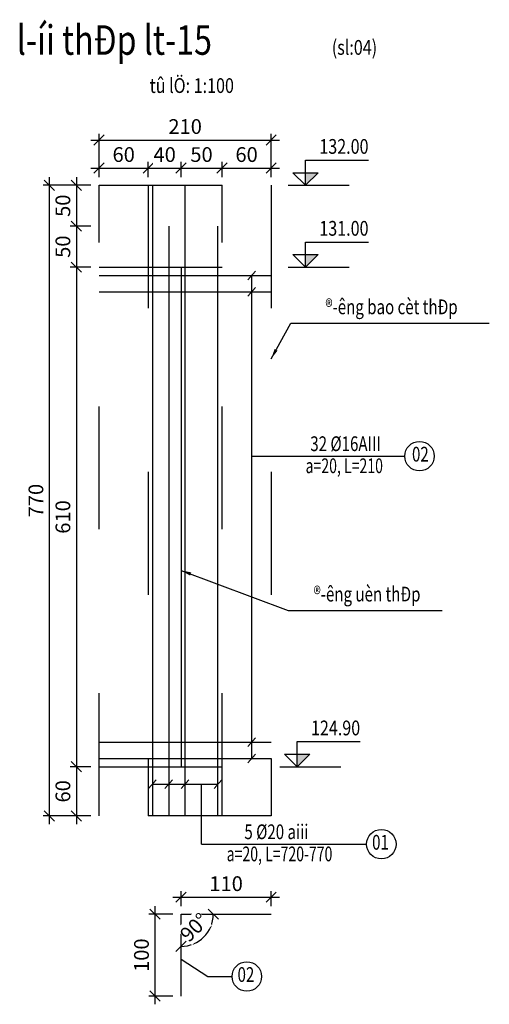
# Model space of a CAD drawing. Units: inches. Extents: x -255551 to -248369, y -64 to 844.
# Drawn here: x -254441 to -254436, y 122 to 134 of the extents above; entities that cross this region are included whole.
import ezdxf
from ezdxf.enums import TextEntityAlignment as Align

# ---------------------------------------------------------------- set-up
doc = ezdxf.new("R2010")
doc.units = ezdxf.units.IN
doc.header["$MEASUREMENT"] = 0
doc.linetypes.add('ACAD_ISO06W100', pattern=[36, 24, -3, 0, -3, 0, -3, 0, -3])
doc.linetypes.add('NET_KHUAT', pattern=[5, 1.5, -2, 1.5])
doc.layers.get('DEFPOINTS').update_dxf_attribs({"color": 8})
doc.layers.add('003', color=3, linetype='Continuous', lineweight=13)
doc.layers.add('Caotrinh', color=8, linetype='Continuous', lineweight=13)
for name, color, linetype in [('004', 4, 'Continuous'), ('9', 9, 'Continuous'), ('Be tong', 6, 'Continuous'), ('Block', 7, 'Continuous'), ('ENTKHIEULT', 3, 'Continuous'), ('TALUY', 30, 'Continuous')]:
    doc.layers.add(name, color=color, linetype=linetype)
doc.styles.add('1', font='vntimeh.shx', dxfattribs={"width": 0.8})
doc.styles.add('1H', font='vntimeh.shx', dxfattribs={"width": 0.8})
doc.styles.add('Dim', font='vntimeh.shx', dxfattribs={"width": 0.7})
doc.styles.add('vntime', font='vntime.shx', dxfattribs={"width": 0.8})
doc.styles.add('vntimeh', font='vntimeh.shx', dxfattribs={"width": 0.8})
doc.dimstyles.new('100', dxfattribs={"dimscale": 0.1, "dimtxt": 1.8, "dimasz": 1.25, "dimexe": 0.75, "dimexo": 1, "dimgap": 0.75, "dimtad": 1, "dimdec": 0, "dimlfac": 100, "dimzin": 9, "dimdsep": 46, "dimtxsty": 'Dim', "dimblk1": 'OBLIQUE', "dimblk2": 'OBLIQUE', "dimsah": 1, "dimcen": 6, "dimdle": 1, "dimclrd": 55, "dimclre": 55, "dimclrt": 3, "dimadec": 1, "dimazin": 2, "dimtfac": 1, "dimtdec": 0, "dimtix": 1, "dimtmove": 1, "dimatfit": 0, "dimfxl": 0, "dimtolj": 1, "dimtzin": 0, "dimarcsym": 0})

# ---------------------------------------------------------------- blocks, each defined once
blk = doc.blocks.new('_OBLIQUE')
at = {"layer": '003', "linetype": 'ByBlock'}
blk.add_line((-0.5, -0.5), (0.5, 0.5), dxfattribs=at)
blk = doc.blocks.new('*D509')
at = {"color": 55, "lineweight": -2}
for p, q in [((-254440.668, 131.1), (-254440.668, 124.8)), ((-254440.491, 131), (-254440.743, 131)), ((-254440.491, 124.9), (-254440.743, 124.9))]:
    blk.add_line(p, q, dxfattribs=at)
at = {"layer": 'DEFPOINTS', "color": 0}
for p in [(-254440.391, 131), (-254440.668, 124.9), (-254440.391, 124.9)]:
    blk.add_point(p, dxfattribs=at)
at = {"color": 55, "lineweight": -2, "xscale": 0.125, "yscale": 0.125, "zscale": 0.125}
for p, rotation in [((-254440.668, 131), 90), ((-254440.668, 124.9), 270)]:
    blk.add_blockref('_OBLIQUE', p, dxfattribs=dict(at, rotation=rotation))
at = {"color": 3, "insert": (-254440.833, 127.95), "char_height": 0.18, "attachment_point": 5, "rotation": 90, "style": 'Dim', "bg_fill": 3, "box_fill_scale": 1.25, "bg_fill_color": 256, "bg_fill_true_color": 13158600, "bg_fill_transparency": 3117}
blk.add_mtext('\\A1;610', dxfattribs=at)
blk = doc.blocks.new('*D510')
at = {"color": 55, "lineweight": -2}
for p, q in [((-254440.668, 125), (-254440.668, 124.2)), ((-254440.491, 124.9), (-254440.743, 124.9)), ((-254440.491, 124.3), (-254440.743, 124.3))]:
    blk.add_line(p, q, dxfattribs=at)
at = {"layer": 'DEFPOINTS', "color": 0}
for p in [(-254440.391, 124.9), (-254440.668, 124.3), (-254440.391, 124.3)]:
    blk.add_point(p, dxfattribs=at)
at = {"color": 55, "lineweight": -2, "xscale": 0.125, "yscale": 0.125, "zscale": 0.125}
for p, rotation in [((-254440.668, 124.9), 90), ((-254440.668, 124.3), 270)]:
    blk.add_blockref('_OBLIQUE', p, dxfattribs=dict(at, rotation=rotation))
at = {"color": 3, "insert": (-254440.833, 124.6), "char_height": 0.18, "attachment_point": 5, "rotation": 90, "style": 'Dim', "bg_fill": 3, "box_fill_scale": 1.25, "bg_fill_color": 256, "bg_fill_true_color": 13158600, "bg_fill_transparency": 3017}
blk.add_mtext('\\A1;60', dxfattribs=at)
blk = doc.blocks.new('*D511')
at = {"color": 55, "lineweight": -2}
for p, q in [((-254440.697, 132), (-254441.072, 132)), ((-254440.997, 124.2), (-254440.997, 132.1)), ((-254440.697, 124.3), (-254441.072, 124.3))]:
    blk.add_line(p, q, dxfattribs=at)
at = {"layer": 'DEFPOINTS', "color": 0}
for p in [(-254440.997, 132), (-254440.391, 132), (-254440.391, 124.3)]:
    blk.add_point(p, dxfattribs=at)
at = {"color": 55, "lineweight": -2, "xscale": 0.125, "yscale": 0.125, "zscale": 0.125}
for p, rotation in [((-254440.997, 132), 90), ((-254440.997, 124.3), 270)]:
    blk.add_blockref('_OBLIQUE', p, dxfattribs=dict(at, rotation=rotation))
at = {"color": 3, "insert": (-254441.162, 128.15), "char_height": 0.18, "attachment_point": 5, "rotation": 90, "style": 'Dim', "bg_fill": 3, "box_fill_scale": 1.25, "bg_fill_color": 256, "bg_fill_true_color": 13158600, "bg_fill_transparency": 3117}
blk.add_mtext('\\A1;770', dxfattribs=at)
blk = doc.blocks.new('*D515')
at = {"color": 55, "lineweight": -2}
for p, q in [((-254440.391, 132.1), (-254440.391, 132.285)), ((-254439.791, 132.1), (-254439.791, 132.285)), ((-254440.491, 132.21), (-254439.691, 132.21))]:
    blk.add_line(p, q, dxfattribs=at)
at = {"layer": 'DEFPOINTS', "color": 0}
for p in [(-254439.791, 132.21), (-254440.391, 132), (-254439.791, 132)]:
    blk.add_point(p, dxfattribs=at)
at = {"color": 55, "lineweight": -2, "xscale": 0.125, "yscale": 0.125, "zscale": 0.125, "rotation": 180}
blk.add_blockref('_OBLIQUE', (-254440.391, 132.21), dxfattribs=at)
at = {"color": 55, "lineweight": -2, "xscale": 0.125, "yscale": 0.125, "zscale": 0.125}
blk.add_blockref('_OBLIQUE', (-254439.791, 132.21), dxfattribs=at)
at = {"color": 3, "insert": (-254440.091, 132.375), "char_height": 0.18, "attachment_point": 5, "style": 'Dim', "bg_fill": 3, "box_fill_scale": 1.25, "bg_fill_color": 256, "bg_fill_true_color": 13158600, "bg_fill_transparency": 3147}
blk.add_mtext('\\A1;60', dxfattribs=at)
blk = doc.blocks.new('*D516')
at = {"color": 55, "lineweight": -2}
for p, q in [((-254439.791, 132.1), (-254439.791, 132.285)), ((-254439.391, 132.1), (-254439.391, 132.285)), ((-254439.891, 132.21), (-254439.291, 132.21))]:
    blk.add_line(p, q, dxfattribs=at)
at = {"layer": 'DEFPOINTS', "color": 0}
for p in [(-254439.791, 132), (-254439.391, 132)]:
    blk.add_point(p, dxfattribs=at)
at = {"color": 55, "lineweight": -2, "xscale": 0.125, "yscale": 0.125, "zscale": 0.125, "rotation": 180}
blk.add_blockref('_OBLIQUE', (-254439.791, 132.21), dxfattribs=at)
at = {"color": 55, "lineweight": -2, "xscale": 0.125, "yscale": 0.125, "zscale": 0.125}
blk.add_blockref('_OBLIQUE', (-254439.391, 132.21), dxfattribs=at)
at = {"color": 3, "insert": (-254439.591, 132.375), "char_height": 0.18, "attachment_point": 5, "style": 'Dim', "bg_fill": 3, "box_fill_scale": 1.25, "bg_fill_color": 256, "bg_fill_true_color": 13158600, "bg_fill_transparency": 3017}
blk.add_mtext('\\A1;40', dxfattribs=at)
at = {"layer": 'DEFPOINTS', "color": 0}
blk.add_point((-254439.391, 132.21), dxfattribs=at)
blk = doc.blocks.new('*D517')
at = {"color": 55, "lineweight": -2}
for p, q in [((-254439.391, 132.1), (-254439.391, 132.285)), ((-254438.891, 132.1), (-254438.891, 132.285)), ((-254439.491, 132.21), (-254438.791, 132.21))]:
    blk.add_line(p, q, dxfattribs=at)
at = {"layer": 'DEFPOINTS', "color": 0}
for p in [(-254438.891, 132.21), (-254439.391, 132), (-254438.891, 132)]:
    blk.add_point(p, dxfattribs=at)
at = {"color": 55, "lineweight": -2, "xscale": 0.125, "yscale": 0.125, "zscale": 0.125, "rotation": 180}
blk.add_blockref('_OBLIQUE', (-254439.391, 132.21), dxfattribs=at)
at = {"color": 55, "lineweight": -2, "xscale": 0.125, "yscale": 0.125, "zscale": 0.125}
blk.add_blockref('_OBLIQUE', (-254438.891, 132.21), dxfattribs=at)
at = {"color": 3, "insert": (-254439.141, 132.375), "char_height": 0.18, "attachment_point": 5, "style": 'Dim', "bg_fill": 3, "box_fill_scale": 1.25, "bg_fill_color": 256, "bg_fill_true_color": 13158600, "bg_fill_transparency": 3147}
blk.add_mtext('\\A1;50', dxfattribs=at)
blk = doc.blocks.new('*D518')
at = {"color": 55, "lineweight": -2}
for p, q in [((-254438.891, 132.1), (-254438.891, 132.285)), ((-254438.291, 132.1), (-254438.291, 132.285)), ((-254438.991, 132.21), (-254438.191, 132.21))]:
    blk.add_line(p, q, dxfattribs=at)
at = {"layer": 'DEFPOINTS', "color": 0}
for p in [(-254438.291, 132.21), (-254438.891, 132), (-254438.291, 132)]:
    blk.add_point(p, dxfattribs=at)
at = {"color": 55, "lineweight": -2, "xscale": 0.125, "yscale": 0.125, "zscale": 0.125, "rotation": 180}
blk.add_blockref('_OBLIQUE', (-254438.891, 132.21), dxfattribs=at)
at = {"color": 55, "lineweight": -2, "xscale": 0.125, "yscale": 0.125, "zscale": 0.125}
blk.add_blockref('_OBLIQUE', (-254438.291, 132.21), dxfattribs=at)
at = {"color": 3, "insert": (-254438.591, 132.375), "char_height": 0.18, "attachment_point": 5, "style": 'Dim', "bg_fill": 3, "box_fill_scale": 1.25, "bg_fill_color": 256, "bg_fill_true_color": 13158600, "bg_fill_transparency": 3017}
blk.add_mtext('\\A1;60', dxfattribs=at)
blk = doc.blocks.new('*D519')
at = {"color": 55, "lineweight": -2}
for p, q in [((-254440.391, 132.252), (-254440.391, 132.627)), ((-254438.291, 132.252), (-254438.291, 132.627)), ((-254440.491, 132.552), (-254438.191, 132.552))]:
    blk.add_line(p, q, dxfattribs=at)
at = {"layer": 'DEFPOINTS', "color": 0}
for p in [(-254438.291, 132.552), (-254440.391, 132), (-254438.291, 132)]:
    blk.add_point(p, dxfattribs=at)
at = {"color": 55, "lineweight": -2, "xscale": 0.125, "yscale": 0.125, "zscale": 0.125, "rotation": 180}
blk.add_blockref('_OBLIQUE', (-254440.391, 132.552), dxfattribs=at)
at = {"color": 55, "lineweight": -2, "xscale": 0.125, "yscale": 0.125, "zscale": 0.125}
blk.add_blockref('_OBLIQUE', (-254438.291, 132.552), dxfattribs=at)
at = {"color": 3, "insert": (-254439.341, 132.717), "char_height": 0.18, "attachment_point": 5, "style": 'Dim', "bg_fill": 3, "box_fill_scale": 1.25, "bg_fill_color": 256, "bg_fill_true_color": 13158600, "bg_fill_transparency": 3147}
blk.add_mtext('\\A1;210', dxfattribs=at)
blk = doc.blocks.new('*D520')
at = {"color": 55, "lineweight": -2}
for p, q in [((-254440.491, 132), (-254440.743, 132)), ((-254440.668, 132.1), (-254440.668, 131.4)), ((-254440.491, 131.5), (-254440.743, 131.5))]:
    blk.add_line(p, q, dxfattribs=at)
at = {"layer": 'DEFPOINTS', "color": 0}
for p in [(-254440.391, 132), (-254440.668, 131.5), (-254440.391, 131.5)]:
    blk.add_point(p, dxfattribs=at)
at = {"color": 55, "lineweight": -2, "xscale": 0.125, "yscale": 0.125, "zscale": 0.125}
for p, rotation in [((-254440.668, 132), 90), ((-254440.668, 131.5), 270)]:
    blk.add_blockref('_OBLIQUE', p, dxfattribs=dict(at, rotation=rotation))
at = {"color": 3, "insert": (-254440.833, 131.75), "char_height": 0.18, "attachment_point": 5, "rotation": 90, "style": 'Dim', "bg_fill": 3, "box_fill_scale": 1.25, "bg_fill_color": 256, "bg_fill_true_color": 13158600, "bg_fill_transparency": 3017}
blk.add_mtext('\\A1;50', dxfattribs=at)
blk = doc.blocks.new('*D521')
at = {"color": 55, "lineweight": -2}
for p, q in [((-254440.668, 131.6), (-254440.668, 130.9)), ((-254440.491, 131.5), (-254440.743, 131.5)), ((-254440.491, 131), (-254440.743, 131))]:
    blk.add_line(p, q, dxfattribs=at)
at = {"layer": 'DEFPOINTS', "color": 0}
for p in [(-254440.391, 131.5), (-254440.668, 131), (-254440.391, 131)]:
    blk.add_point(p, dxfattribs=at)
at = {"color": 55, "lineweight": -2, "xscale": 0.125, "yscale": 0.125, "zscale": 0.125}
for p, rotation in [((-254440.668, 131.5), 90), ((-254440.668, 131), 270)]:
    blk.add_blockref('_OBLIQUE', p, dxfattribs=dict(at, rotation=rotation))
at = {"color": 3, "insert": (-254440.833, 131.25), "char_height": 0.18, "attachment_point": 5, "rotation": 90, "style": 'Dim', "bg_fill": 3, "box_fill_scale": 1.25, "bg_fill_color": 256, "bg_fill_true_color": 13158600, "bg_fill_transparency": 3147}
blk.add_mtext('\\A1;50', dxfattribs=at)
blk = doc.blocks.new('ac')
at = {"layer": '004'}
blk.add_line((-2.77, 0), (6.93, 0), dxfattribs=at)
at = {"layer": 'Block', "color": 9}
for p, q in [((0, 0), (0, 4)), ((0, 4), (10, 4)), ((-2, 2), (2, 2)), ((0, 0), (-2, 2)), ((2, 2), (0, 0))]:
    blk.add_line(p, q, dxfattribs=at)
blk.add_solid([(0, 0), (0, 2), (0, 0), (2, 2)], dxfattribs=at)
at = {"layer": 'Block', "color": 9, "style": '1', "width": 0.8}
blk.add_attdef('GIATRICAODO', text='', height=2.5, dxfattribs=at).set_placement((10, 5), align=Align.RIGHT)
blk = doc.blocks.new('*D530')
at = {"color": 55, "lineweight": -2}
for p, q in [((-254439.491, 123.1), (-254439.784, 123.1)), ((-254439.709, 123.2), (-254439.709, 122)), ((-254439.491, 122.1), (-254439.784, 122.1))]:
    blk.add_line(p, q, dxfattribs=at)
at = {"layer": 'DEFPOINTS', "color": 0}
for p in [(-254439.391, 123.1), (-254439.709, 122.1), (-254439.391, 122.1)]:
    blk.add_point(p, dxfattribs=at)
at = {"color": 55, "lineweight": -2, "xscale": 0.125, "yscale": 0.125, "zscale": 0.125}
for p, rotation in [((-254439.709, 123.1), 90), ((-254439.709, 122.1), 270)]:
    blk.add_blockref('_OBLIQUE', p, dxfattribs=dict(at, rotation=rotation))
at = {"color": 3, "insert": (-254439.874, 122.6), "char_height": 0.18, "attachment_point": 5, "rotation": 90, "style": 'Dim', "bg_fill": 3, "box_fill_scale": 1.25, "bg_fill_color": 256, "bg_fill_true_color": 13158600, "bg_fill_transparency": 3017}
blk.add_mtext('\\A1;100', dxfattribs=at)
blk = doc.blocks.new('*D531')
at = {"color": 55, "lineweight": -2}
for p, q in [((-254439.391, 123.2), (-254439.391, 123.383)), ((-254438.291, 123.2), (-254438.291, 123.383)), ((-254439.491, 123.308), (-254438.191, 123.308))]:
    blk.add_line(p, q, dxfattribs=at)
at = {"layer": 'DEFPOINTS', "color": 0}
for p in [(-254438.291, 123.308), (-254439.391, 123.1), (-254438.291, 123.1)]:
    blk.add_point(p, dxfattribs=at)
at = {"color": 55, "lineweight": -2, "xscale": 0.125, "yscale": 0.125, "zscale": 0.125, "rotation": 180}
blk.add_blockref('_OBLIQUE', (-254439.391, 123.308), dxfattribs=at)
at = {"color": 55, "lineweight": -2, "xscale": 0.125, "yscale": 0.125, "zscale": 0.125}
blk.add_blockref('_OBLIQUE', (-254438.291, 123.308), dxfattribs=at)
at = {"color": 3, "insert": (-254438.841, 123.473), "char_height": 0.18, "attachment_point": 5, "style": 'Dim', "bg_fill": 3, "box_fill_scale": 1.25, "bg_fill_color": 256, "bg_fill_true_color": 13158600, "bg_fill_transparency": 3147}
blk.add_mtext('\\A1;110', dxfattribs=at)
blk = doc.blocks.new('*D532')
at = {"color": 55, "lineweight": -2}
blk.add_arc((-254439.391, 123.1), 0.393, 270, 0, dxfattribs=at)
at = {"layer": 'DEFPOINTS', "color": 0}
for p in [(-254438.291, 123.1), (-254439.391, 122.1)]:
    blk.add_point(p, dxfattribs=at)
at = {"color": 55, "lineweight": -2, "xscale": 0.125, "yscale": 0.125, "zscale": 0.125}
for p, rotation in [((-254438.998, 123.1), 90), ((-254439.391, 122.708), 180)]:
    blk.add_blockref('_OBLIQUE', p, dxfattribs=dict(at, rotation=rotation))
at = {"color": 3, "insert": (-254439.23, 122.939), "char_height": 0.18, "attachment_point": 5, "rotation": 45, "style": 'Dim', "bg_fill": 3, "box_fill_scale": 1.25, "bg_fill_color": 256, "bg_fill_true_color": 13158600, "bg_fill_transparency": 3017}
blk.add_mtext('\\A1;90°', dxfattribs=at)
at = {"layer": 'DEFPOINTS', "color": 0}
for p in [(-254439.391, 123.1), (-254439.391, 123.1), (-254439.051, 122.904)]:
    blk.add_point(p, dxfattribs=at)

msp = doc.modelspace()

# ---------------------------------------------------------------- linework, layer by layer
at = {"color": 1}
for p, q in [((-254439.391, 122.1), (-254439.391, 123.1)), ((-254439.391, 123.1), (-254438.291, 123.1))]:
    msp.add_line(p, q, dxfattribs=at)
for points in [[(-254439.741, 132), (-254439.741, 124.3)], [(-254439.341, 124.3), (-254439.341, 132)], [(-254439.541, 131.5), (-254439.541, 124.3)], [(-254438.941, 124.3), (-254438.941, 131.5)], [(-254440.391, 125.2), (-254438.291, 125.2)], [(-254440.391, 125), (-254438.291, 125)]]:
    msp.add_lwpolyline(points, dxfattribs=at)
at = {"color": 9}
for points in [[(-254438.528, 125), (-254438.528, 130.9)], [(-254438.528, 128.693), (-254436.661, 128.693)], [(-254439.741, 124.687), (-254438.941, 124.687)], [(-254439.141, 123.955), (-254439.141, 124.687)], [(-254439.141, 123.955), (-254437.125, 123.955)]]:
    msp.add_lwpolyline(points, dxfattribs=at)
at = {"color": 4}
for centre in [(-254436.481, 128.693), (-254436.946, 123.955)]:
    msp.add_circle(centre, 0.18, dxfattribs=at)
at = {"layer": 'Be tong', "color": 11, "linetype": 'NET_KHUAT'}
for points in [[(-254440.391, 124.3), (-254440.391, 132)], [(-254438.291, 132), (-254438.291, 124.3), (-254440.391, 124.3)], [(-254439.791, 132), (-254439.791, 124.3)], [(-254438.891, 124.3), (-254438.891, 132)], [(-254440.391, 124.9), (-254438.291, 124.9)]]:
    msp.add_lwpolyline(points, dxfattribs=at)
at = {"layer": 'Be tong', "color": 4, "linetype": 'ACAD_ISO06W100', "ltscale": 0.3}
msp.add_lwpolyline([(-254439.391, 131), (-254439.391, 124.9)], dxfattribs=at)
at = {"layer": 'TALUY', "color": 3}
for points in [[(-254438.575, 130.847), (-254438.481, 130.953)], [(-254438.575, 130.647), (-254438.481, 130.753)], [(-254438.575, 125.147), (-254438.481, 125.253)], [(-254438.575, 124.947), (-254438.481, 125.053)], [(-254439.788, 124.634), (-254439.694, 124.74)], [(-254439.588, 124.634), (-254439.494, 124.74)], [(-254439.388, 124.634), (-254439.294, 124.74)], [(-254438.988, 124.634), (-254438.894, 124.74)]]:
    msp.add_lwpolyline(points, dxfattribs=at)

# ---------------------------------------------------------------- block references
at = {"layer": 'Caotrinh'}
ref = msp.add_blockref('ac', (-254437.871, 132), dxfattribs=dict(at, xscale=0.07679999995161779, yscale=0.07679999999896836, zscale=0.2457600000000001))
ref.add_attrib('GIATRICAODO', '132.00', dxfattribs={"layer": '0', "color": 3, "height": 0.18, "style": '1', "width": 0.8}).set_placement((-254437.103, 132.384), align=Align.RIGHT)
ref = msp.add_blockref('ac', (-254437.871, 131), dxfattribs=dict(at, xscale=0.07679999995161779, yscale=0.07679999999896836, zscale=0.2457600000000001))
ref.add_attrib('GIATRICAODO', '131.00', dxfattribs={"layer": '0', "color": 3, "height": 0.18, "style": '1', "width": 0.8}).set_placement((-254437.103, 131.384), align=Align.RIGHT)
ref = msp.add_blockref('ac', (-254437.973, 124.9), dxfattribs=dict(at, xscale=0.07679999995161779, yscale=0.07679999999896836, zscale=0.2457600000000001))
ref.add_attrib('GIATRICAODO', '124.90', dxfattribs={"layer": '0', "color": 3, "height": 0.18, "style": '1', "width": 0.8}).set_placement((-254437.205, 125.284), align=Align.RIGHT)

# ---------------------------------------------------------------- texts
at = {"color": 6, "style": '1H', "width": 0.8}
msp.add_text('l\xadíi thÐp lt-15', height=0.36, dxfattribs=at).set_placement((-254441.396, 133.593))
at = {"color": 3, "style": '1H', "width": 0.8}
for s, p in [('(sl:04)', (-254437.551, 133.593)), ('tû lÖ: 1:100', (-254439.774, 133.127))]:
    msp.add_text(s, height=0.18, dxfattribs=at).set_placement(p)
at = {"layer": 'ENTKHIEULT', "color": 3}
for s, style, width, p in [('®\xadêng bao cèt thÐp', 'vntimeh', 0.75, (-254436.822, 130.492)), ('32 %%C16AIII', 'vntimeh', 0.75, (-254437.383, 128.821)), ('a=20, L=210', 'vntime', 0.7, (-254437.399, 128.552)), ('®\xadêng uèn thÐp', 'vntimeh', 0.75, (-254437.121, 126.985)), ('5 %%C20 aiii', 'vntimeh', 0.75, (-254438.227, 124.083)), ('a=20, L=720-770', 'vntime', 0.7, (-254438.189, 123.813))]:
    msp.add_text(s, height=0.18, dxfattribs=dict(at, style=style, width=width)).set_placement(p, align=Align.MIDDLE)
at = {"layer": 'ENTKHIEULT', "color": 2, "style": 'vntimeh', "width": 0.75}
for s, p in [('02', (-254436.47, 128.693)), ('01', (-254436.957, 123.955))]:
    msp.add_text(s, height=0.18, dxfattribs=at).set_placement(p, align=Align.MIDDLE)

# ---------------------------------------------------------------- leaders
at = {"layer": '9', "color": 9}
for points in [[(-254438.291, 129.881), (-254438.053, 130.317), (-254435.629, 130.317)], [(-254439.391, 127.298), (-254438.083, 126.81), (-254436.206, 126.81)]]:
    msp.add_leader(points, dimstyle='100', override={"dimtxsty": 'Dim', "dimclrd": 256}, dxfattribs=at)

# ---------------------------------------------------------------- next in the draw order: dimensions: what is measured, and where the dimension line sits
at = {"color": 8}
dim = msp.add_linear_dim(base=(-254440.668, 124.9), p1=(-254440.391, 131), p2=(-254440.391, 124.9), angle=90, dimstyle='100', dxfattribs=at)
dim.commit()
dim.dimension.update_dxf_attribs({"geometry": '*D509', "text_midpoint": (-254440.833, 127.95)})
at = {"color": 1}
dim = msp.add_linear_dim(base=(-254439.709, 122.1), p1=(-254439.391, 123.1), p2=(-254439.391, 122.1), angle=90, dimstyle='100', override={"dimarcsym": 2}, dxfattribs=at)
dim.commit()
dim.dimension.update_dxf_attribs({"geometry": '*D530', "text_midpoint": (-254439.874, 122.6)})

# ---------------------------------------------------------------- next in the draw order: dimensions: what is measured, and where the dimension line sits
at = {"color": 8}
dim = msp.add_linear_dim(base=(-254440.668, 124.3), p1=(-254440.391, 124.9), p2=(-254440.391, 124.3), angle=90, dimstyle='100', dxfattribs=at)
dim.commit()
dim.dimension.update_dxf_attribs({"geometry": '*D510', "text_midpoint": (-254440.833, 124.6)})
at = {"color": 1}
dim = msp.add_linear_dim(base=(-254438.291, 123.308), p1=(-254439.391, 123.1), p2=(-254438.291, 123.1), dimstyle='100', override={"dimarcsym": 2}, dxfattribs=at)
dim.commit()
dim.dimension.update_dxf_attribs({"geometry": '*D531', "text_midpoint": (-254438.841, 123.473)})

# ---------------------------------------------------------------- next in the draw order: dimensions: what is measured, and where the dimension line sits
at = {"color": 8}
dim = msp.add_linear_dim(base=(-254440.997, 132), p1=(-254440.391, 124.3), p2=(-254440.391, 132), angle=90, dimstyle='100', dxfattribs=at)
dim.commit()
dim.dimension.update_dxf_attribs({"geometry": '*D511', "text_midpoint": (-254441.162, 128.15)})
at = {"color": 1}
dim = msp.add_angular_dim_2l(base=(-254439.051, 122.904), line1=((-254439.391, 122.1), (-254439.391, 123.1)), line2=((-254439.391, 123.1), (-254438.291, 123.1)), dimstyle='100', override={"dimarcsym": 2}, dxfattribs=at)
dim.commit()
dim.dimension.update_dxf_attribs({"geometry": '*D532', "text_midpoint": (-254439.23, 122.939)})

# ---------------------------------------------------------------- next in the draw order: linework, layer by layer
for p, q in [((-254440.391, 130.9), (-254438.291, 130.9)), ((-254440.391, 130.7), (-254438.291, 130.7))]:
    msp.add_line(p, q, dxfattribs=at)
at = {"color": 9}
msp.add_lwpolyline([(-254439.065, 122.34), (-254438.767, 122.34)], dxfattribs=at)
at = {"color": 4}
msp.add_circle((-254438.588, 122.34), 0.18, dxfattribs=at)
at = {"layer": '9'}
msp.add_line((-254439.391, 122.553), (-254439.065, 122.34), dxfattribs=at)
at = {"layer": 'Be tong', "color": 11, "linetype": 'NET_KHUAT'}
msp.add_line((-254440.391, 131), (-254438.291, 131), dxfattribs=at)
msp.add_lwpolyline([(-254440.391, 132), (-254438.291, 132)], dxfattribs=at)

# ---------------------------------------------------------------- next in the draw order: texts
at = {"layer": 'ENTKHIEULT', "color": 2, "style": 'vntimeh', "width": 0.75}
msp.add_text('02', height=0.18, dxfattribs=at).set_placement((-254438.599, 122.34), align=Align.MIDDLE)

# ---------------------------------------------------------------- next in the draw order: dimensions: what is measured, and where the dimension line sits
at = {"color": 1}
dim = msp.add_linear_dim(base=(-254439.791, 132.21), p1=(-254440.391, 132), p2=(-254439.791, 132), dimstyle='100', override={"dimarcsym": 2}, dxfattribs=at)
dim.commit()
dim.dimension.update_dxf_attribs({"geometry": '*D515', "text_midpoint": (-254440.091, 132.375)})

# ---------------------------------------------------------------- next in the draw order: dimensions: what is measured, and where the dimension line sits
dim = msp.add_linear_dim(base=(-254439.391, 132.21), p1=(-254439.791, 132), p2=(-254439.391, 132), dimstyle='100', override={"dimarcsym": 2}, dxfattribs=at)
dim.commit()
dim.dimension.update_dxf_attribs({"geometry": '*D516', "text_midpoint": (-254439.591, 132.375)})

# ---------------------------------------------------------------- next in the draw order: dimensions: what is measured, and where the dimension line sits
dim = msp.add_linear_dim(base=(-254438.891, 132.21), p1=(-254439.391, 132), p2=(-254438.891, 132), dimstyle='100', override={"dimarcsym": 2}, dxfattribs=at)
dim.commit()
dim.dimension.update_dxf_attribs({"geometry": '*D517', "text_midpoint": (-254439.141, 132.375)})

# ---------------------------------------------------------------- next in the draw order: dimensions: what is measured, and where the dimension line sits
dim = msp.add_linear_dim(base=(-254438.291, 132.21), p1=(-254438.891, 132), p2=(-254438.291, 132), dimstyle='100', override={"dimarcsym": 2}, dxfattribs=at)
dim.commit()
dim.dimension.update_dxf_attribs({"geometry": '*D518', "text_midpoint": (-254438.591, 132.375)})

# ---------------------------------------------------------------- next in the draw order: dimensions: what is measured, and where the dimension line sits
dim = msp.add_linear_dim(base=(-254438.291, 132.552), p1=(-254440.391, 132), p2=(-254438.291, 132), dimstyle='100', override={"dimarcsym": 2}, dxfattribs=at)
dim.commit()
dim.dimension.update_dxf_attribs({"geometry": '*D519', "text_midpoint": (-254439.341, 132.717)})

# ---------------------------------------------------------------- next in the draw order: dimensions: what is measured, and where the dimension line sits
dim = msp.add_linear_dim(base=(-254440.668, 131.5), p1=(-254440.391, 132), p2=(-254440.391, 131.5), angle=90, dimstyle='100', override={"dimarcsym": 2}, dxfattribs=at)
dim.commit()
dim.dimension.update_dxf_attribs({"geometry": '*D520', "text_midpoint": (-254440.833, 131.75)})

# ---------------------------------------------------------------- next in the draw order: dimensions: what is measured, and where the dimension line sits
dim = msp.add_linear_dim(base=(-254440.668, 131), p1=(-254440.391, 131.5), p2=(-254440.391, 131), angle=90, dimstyle='100', override={"dimarcsym": 2}, dxfattribs=at)
dim.commit()
dim.dimension.update_dxf_attribs({"geometry": '*D521', "text_midpoint": (-254440.833, 131.25)})

doc.saveas('drawing.dxf')
